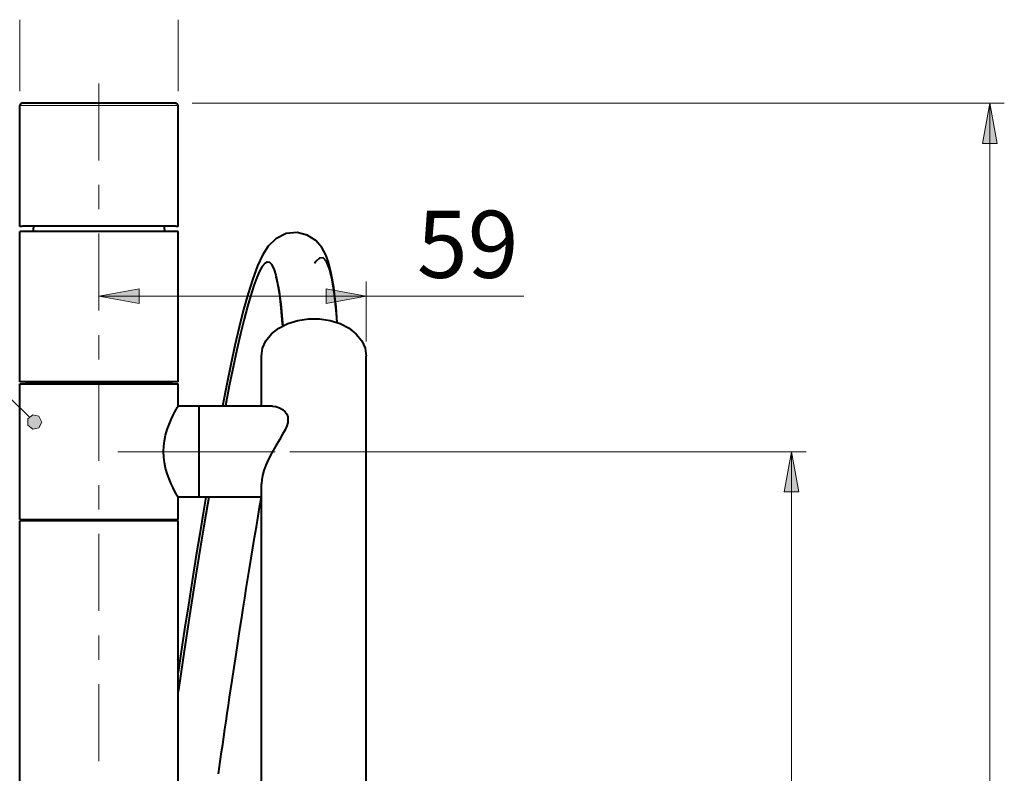
# Model space of a CAD drawing. Units: inches. Extents: x 0 to 210, y 0 to 297.
# Drawn here: x 121 to 156, y 189 to 217 of the extents above; entities that cross this region are included whole.
import ezdxf

# ---------------------------------------------------------------- set-up
doc = ezdxf.new("R2010")
doc.units = ezdxf.units.IN
doc.header["$MEASUREMENT"] = 0
doc.layers.add('Livello 1', color=7, linetype='Continuous')

# ---------------------------------------------------------------- blocks, each defined once
blk = doc.blocks.new('block 10')
at = {"layer": 'Livello 1', "true_color": 0x060506}
h = blk.add_hatch(color=178, dxfattribs=at)
h.dxf.hatch_style = 2
h.paths.add_polyline_path([(148.325, 200.983), (148.588, 199.537), (148.062, 199.537)])
at = {"layer": 'Livello 1', "lineweight": 0}
blk.add_lwpolyline([(148.325, 200.983), (148.588, 199.537), (148.062, 199.537), (148.325, 200.983)], dxfattribs=at)
at = {"layer": 'Livello 1', "color": 178, "lineweight": 9, "true_color": 0x060506}
blk.add_lwpolyline([(148.325, 200.983), (148.588, 199.537), (148.062, 199.537), (148.325, 200.983)], dxfattribs=at)
blk = doc.blocks.new('block 11')
at = {"layer": 'Livello 1', "true_color": 0x060506}
h = blk.add_hatch(color=178, dxfattribs=at)
h.dxf.hatch_style = 2
h.paths.add_polyline_path([(155.472, 213.539), (155.735, 212.093), (155.209, 212.093)])
at = {"layer": 'Livello 1', "lineweight": 0}
blk.add_lwpolyline([(155.472, 213.539), (155.735, 212.093), (155.209, 212.093), (155.472, 213.539)], dxfattribs=at)
at = {"layer": 'Livello 1', "color": 178, "lineweight": 9, "true_color": 0x060506}
blk.add_lwpolyline([(155.472, 213.539), (155.735, 212.093), (155.209, 212.093), (155.472, 213.539)], dxfattribs=at)
blk = doc.blocks.new('block 16')
at = {"layer": 'Livello 1', "true_color": 0x060506}
h = blk.add_hatch(color=178, dxfattribs=at)
h.dxf.hatch_style = 2
h.paths.add_polyline_path([(123.368, 206.592), (124.813, 206.855), (124.813, 206.329)])
h = blk.add_hatch(color=178, dxfattribs=at)
h.dxf.hatch_style = 2
h.paths.add_polyline_path([(133.003, 206.592), (131.557, 206.329), (131.557, 206.855)])
at = {"layer": 'Livello 1', "lineweight": 0}
for points in [[(123.368, 206.592), (124.813, 206.855), (124.813, 206.329), (123.368, 206.592)], [(133.003, 206.592), (131.557, 206.329), (131.557, 206.855), (133.003, 206.592)]]:
    blk.add_lwpolyline(points, dxfattribs=at)
at = {"layer": 'Livello 1', "color": 178, "lineweight": 9, "true_color": 0x060506}
for points in [[(123.368, 206.592), (124.813, 206.855), (124.813, 206.329), (123.368, 206.592)], [(133.003, 206.592), (131.557, 206.329), (131.557, 206.855), (133.003, 206.592)]]:
    blk.add_lwpolyline(points, dxfattribs=at)
blk = doc.blocks.new('block 18')
at = {"layer": 'Livello 1', "true_color": 0x060506}
h = blk.add_hatch(color=178, dxfattribs=at)
h.dxf.hatch_style = 2
h.paths.add_polyline_path([(121.304, 202.052), (121.205, 202.258), (120.983, 202.309), (120.804, 202.167), (120.804, 201.938), (120.983, 201.796), (121.205, 201.847)])
at = {"layer": 'Livello 1', "lineweight": 0}
blk.add_lwpolyline([(121.304, 202.052), (121.205, 202.258), (120.983, 202.309), (120.804, 202.167), (120.804, 201.938), (120.983, 201.796), (121.205, 201.847), (121.304, 202.052)], dxfattribs=at)
at = {"layer": 'Livello 1', "color": 178, "lineweight": 9, "true_color": 0x060506}
blk.add_lwpolyline([(121.304, 202.052), (121.205, 202.258), (120.983, 202.309), (120.804, 202.167), (120.804, 201.938), (120.983, 201.796), (121.205, 201.847), (121.304, 202.052)], dxfattribs=at)
blk = doc.blocks.new('block 19')
at = {"layer": 'Livello 1', "color": 178, "lineweight": 9, "true_color": 0x060506}
for points in [[(120.518, 213.982), (120.518, 216.552)], [(126.218, 213.982), (126.218, 216.552)], [(123.368, 211.479), (123.368, 214.254)], [(126.722, 213.539), (155.997, 213.539)], [(155.472, 154.709), (155.472, 213.539)], [(123.368, 209.721), (123.368, 210.6)], [(123.368, 206.068), (123.368, 208.843)], [(120.853, 202.236), (115.234, 207.742)], [(133.003, 204.958), (133.003, 207.118)], [(123.368, 206.592), (138.682, 206.592)], [(123.368, 204.31), (123.368, 205.189)], [(123.368, 200.656), (123.368, 203.431)], [(124.054, 200.983), (129.721, 200.983)], [(130.247, 200.983), (148.851, 200.983)], [(148.325, 154.709), (148.325, 200.983)], [(123.368, 198.898), (123.368, 199.777)], [(123.368, 195.245), (123.368, 198.019)], [(123.368, 193.487), (123.368, 194.365)], [(123.368, 189.833), (123.368, 192.608)]]:
    blk.add_lwpolyline(points, dxfattribs=at)
at = {"layer": 'Livello 1', "color": 178, "lineweight": 40, "true_color": 0x060506}
for points in [[(120.608, 213.539), (120.605, 213.539), (120.602, 213.539), (120.6, 213.539), (120.598, 213.539), (120.596, 213.539), (120.593, 213.539), (120.591, 213.538), (120.587, 213.538), (120.581, 213.537), (120.574, 213.535), (120.562, 213.53), (120.552, 213.524), (120.541, 213.514), (120.53, 213.5), (120.521, 213.482), (120.518, 213.457)], [(120.518, 209.104), (120.518, 213.457)], [(120.616, 213.54), (120.608, 213.539)], [(120.627, 213.54), (120.616, 213.54)], [(120.654, 213.54), (120.627, 213.54)], [(120.7, 213.541), (120.654, 213.54)], [(120.749, 213.541), (120.7, 213.541)], [(120.819, 213.542), (120.749, 213.541)], [(120.922, 213.543), (120.82, 213.542)], [(121.07, 213.543), (120.922, 213.543)], [(125.582, 213.544), (125.46, 213.544), (125.312, 213.545), (125.131, 213.545), (124.91, 213.545), (124.64, 213.546), (124.312, 213.546), (123.933, 213.547), (123.541, 213.547), (123.145, 213.547), (122.754, 213.547), (122.383, 213.546), (122.071, 213.546), (121.815, 213.545), (121.604, 213.545), (121.43, 213.545), (121.286, 213.544), (121.07, 213.543)], [(125.765, 213.543), (125.582, 213.543)], [(125.889, 213.542), (125.765, 213.543)], [(125.973, 213.542), (125.889, 213.542)], [(126.051, 213.541), (125.973, 213.541)], [(126.094, 213.54), (126.051, 213.541)], [(126.112, 213.54), (126.094, 213.54)], [(126.218, 213.457), (126.213, 213.484), (126.203, 213.504), (126.186, 213.522), (126.17, 213.531), (126.156, 213.536), (126.147, 213.538), (126.143, 213.538), (126.14, 213.539), (126.137, 213.539), (126.134, 213.539), (126.131, 213.539), (126.128, 213.54), (126.123, 213.54), (126.112, 213.54)], [(126.218, 209.104), (126.218, 213.457)], [(120.607, 209.106), (120.54, 209.105), (120.517, 209.104)], [(120.591, 209.104), (120.517, 209.104)], [(126.128, 209.106), (126.017, 209.107), (125.865, 209.107), (125.673, 209.108), (125.445, 209.109), (125.184, 209.11), (124.895, 209.111), (124.581, 209.111), (124.248, 209.111), (123.902, 209.112), (123.546, 209.112), (123.189, 209.112), (122.833, 209.112), (122.487, 209.111), (122.154, 209.111), (121.84, 209.111), (121.551, 209.11), (121.29, 209.109), (121.062, 209.108), (120.87, 209.107), (120.718, 209.107), (120.607, 209.106)], [(126.195, 209.105), (126.128, 209.106)], [(126.218, 209.104), (126.143, 209.104)], [(126.218, 209.104), (126.195, 209.105)], [(126.218, 208.917), (120.517, 208.917)], [(120.518, 203.496), (120.518, 208.917)], [(126.218, 203.496), (126.218, 208.917)], [(131.959, 205.634), (131.946, 205.815), (131.913, 206.201), (131.874, 206.564), (131.83, 206.905), (131.779, 207.223), (131.718, 207.523), (131.642, 207.808), (131.543, 208.076), (131.402, 208.338), (131.182, 208.594), (130.876, 208.792), (130.513, 208.884), (130.117, 208.843), (129.744, 208.659), (129.465, 208.385), (129.259, 208.065), (129.08, 207.682), (128.909, 207.219), (128.744, 206.69), (128.582, 206.106), (128.425, 205.476), (128.27, 204.811), (128.12, 204.122), (127.974, 203.414), (127.83, 202.689), (127.818, 202.625)], [(131.955, 205.635), (131.931, 205.968), (131.86, 206.644), (131.776, 207.177), (131.681, 207.573), (131.574, 207.834), (131.454, 207.965), (131.322, 207.964), (131.179, 207.833), (131.14, 207.768)], [(129.754, 207.34), (129.681, 207.57), (129.604, 207.724), (129.522, 207.806), (129.436, 207.819), (129.348, 207.769), (129.255, 207.658), (129.16, 207.488), (129.059, 207.261), (128.953, 206.973), (128.841, 206.627), (128.724, 206.22), (128.601, 205.755), (128.474, 205.235), (128.342, 204.66), (128.206, 204.035), (128.067, 203.362), (127.924, 202.642), (127.921, 202.625)], [(129.744, 207.273), (129.741, 207.278), (129.762, 207.213), (129.793, 207.098), (129.826, 206.946), (129.858, 206.761), (129.889, 206.548), (129.919, 206.308), (129.947, 206.045), (129.973, 205.761), (129.992, 205.51)], [(129.821, 207.029), (129.754, 207.339)], [(129.993, 205.511), (129.987, 205.599), (129.938, 206.162), (129.883, 206.638), (129.821, 207.029)], [(129.225, 204.432), (129.266, 204.712), (129.387, 204.981), (129.585, 205.226), (129.85, 205.436), (130.17, 205.603), (130.532, 205.717), (130.919, 205.775), (131.314, 205.775), (131.7, 205.716), (132.061, 205.601), (132.38, 205.435), (132.644, 205.225), (132.841, 204.98), (132.962, 204.712), (133.003, 204.432)], [(129.225, 202.625), (129.225, 204.432)], [(133.003, 184.756), (133.003, 204.432)], [(126.218, 203.496), (120.517, 203.496)], [(120.518, 198.535), (120.518, 203.43)], [(120.518, 203.43), (126.218, 203.43)], [(120.739, 203.43), (120.739, 203.48)], [(120.739, 203.479), (125.996, 203.479)], [(121.068, 203.496), (121.068, 203.479)], [(125.667, 203.496), (125.667, 203.479)], [(125.996, 203.43), (125.996, 203.48)], [(126.218, 202.625), (126.218, 203.43)], [(125.97, 202.144), (126.041, 202.295), (126.103, 202.417), (126.153, 202.51), (126.189, 202.575), (126.211, 202.613), (126.217, 202.625)], [(129.624, 202.625), (126.218, 202.625)], [(126.978, 199.34), (126.978, 202.625)], [(129.624, 202.625), (129.741, 202.612), (129.876, 202.567), (129.988, 202.501), (130.076, 202.421), (130.136, 202.332), (130.17, 202.24), (130.181, 202.144), (130.17, 202.04), (130.136, 201.919), (130.076, 201.776), (129.988, 201.61)], [(126.218, 199.34), (126.21, 199.353), (126.188, 199.393), (126.151, 199.459), (126.1, 199.553), (126.038, 199.677), (125.967, 199.829), (125.893, 200.005), (125.826, 200.197), (125.77, 200.395), (125.729, 200.594), (125.704, 200.792), (125.696, 200.987), (125.705, 201.183), (125.73, 201.38), (125.772, 201.579), (125.828, 201.778), (125.897, 201.969), (125.97, 202.144)], [(129.988, 201.61), (129.876, 201.416), (129.741, 201.189), (129.602, 200.943), (129.482, 200.71)], [(129.483, 200.71), (129.387, 200.496), (129.314, 200.3), (129.264, 200.123), (129.235, 199.964), (129.225, 199.821)], [(129.225, 184.756), (129.225, 199.821)], [(127.326, 199.34), (127.176, 198.447), (127.02, 197.504), (126.864, 196.533), (126.706, 195.535), (126.547, 194.512), (126.388, 193.467), (126.229, 192.402), (126.218, 192.325)], [(127.223, 199.34), (127.138, 198.84), (127.001, 198.02), (126.864, 197.182), (126.727, 196.329), (126.591, 195.463), (126.454, 194.587), (126.319, 193.702), (126.218, 193.026)], [(126.218, 198.535), (126.218, 199.34)], [(129.225, 199.34), (126.218, 199.34)], [(127.675, 189.378), (127.712, 189.636), (127.749, 189.898), (127.788, 190.164), (127.827, 190.433), (127.867, 190.708), (127.908, 190.986), (127.949, 191.267), (127.991, 191.554), (128.034, 191.844), (128.078, 192.138), (128.122, 192.437), (128.168, 192.74), (128.214, 193.048), (128.261, 193.36), (128.31, 193.678), (128.359, 194.001), (128.41, 194.33), (128.461, 194.664), (128.514, 195.003), (128.568, 195.348), (128.623, 195.699), (128.679, 196.054), (128.737, 196.414), (128.795, 196.778), (128.855, 197.147), (128.916, 197.519), (128.978, 197.895), (129.041, 198.274), (129.106, 198.655), (129.171, 199.04), (129.225, 199.351)], [(126.218, 198.486), (120.517, 198.486)], [(120.518, 198.535), (126.218, 198.535)], [(120.518, 175.078), (120.518, 198.486)], [(120.739, 198.486), (120.739, 198.535)], [(125.996, 198.486), (125.996, 198.535)], [(126.218, 175.078), (126.218, 198.486)]]:
    blk.add_lwpolyline(points, dxfattribs=at)
at = {"layer": 'Livello 1', "lineweight": 0}
for points in [[(120.518, 213.457), (120.544, 213.458), (120.623, 213.459), (120.754, 213.46), (120.932, 213.461), (121.157, 213.462), (121.422, 213.463), (121.724, 213.463), (122.056, 213.464), (122.413, 213.464), (122.788, 213.465), (123.173, 213.465), (123.562, 213.465), (123.947, 213.465), (124.322, 213.464), (124.679, 213.464), (125.011, 213.463), (125.313, 213.463), (125.578, 213.462), (125.802, 213.461), (125.982, 213.46), (126.112, 213.459), (126.191, 213.458), (126.218, 213.457)], [(129.225, 204.432), (129.266, 204.71), (129.388, 204.976), (129.586, 205.218), (129.85, 205.425), (130.169, 205.589), (130.53, 205.703), (130.916, 205.761), (131.311, 205.761), (131.697, 205.703), (132.058, 205.589), (132.378, 205.425), (132.642, 205.218), (132.84, 204.976), (132.962, 204.71), (133.003, 204.432)]]:
    blk.add_lwpolyline(points, dxfattribs=at)
at = {"layer": 'Livello 1', "color": 178, "lineweight": 40, "true_color": 0x060506}
for points in [[(121.015, 209.108), (121.003, 209.045), (120.993, 208.981), (120.986, 208.917)], [(125.749, 208.917), (125.742, 208.981), (125.732, 209.045), (125.72, 209.108)]]:
    blk.add_open_spline(points, degree=3, dxfattribs=at)

msp = doc.modelspace()

# ---------------------------------------------------------------- block references
at = {"layer": 'Livello 1'}
for name in ['block 10', 'block 11', 'block 16', 'block 18', 'block 19']:
    msp.add_blockref(name, (0, 0), dxfattribs=at)

# ---------------------------------------------------------------- texts
at = {"layer": 'Livello 1', "color": 178, "true_color": 0x060506, "insert": (134.827, 207.249), "char_height": 2.41904, "attachment_point": 7}
msp.add_mtext('\\fArial|b0|i0|c0|p34;\\W1;59', dxfattribs=at)

doc.saveas('drawing.dxf')
